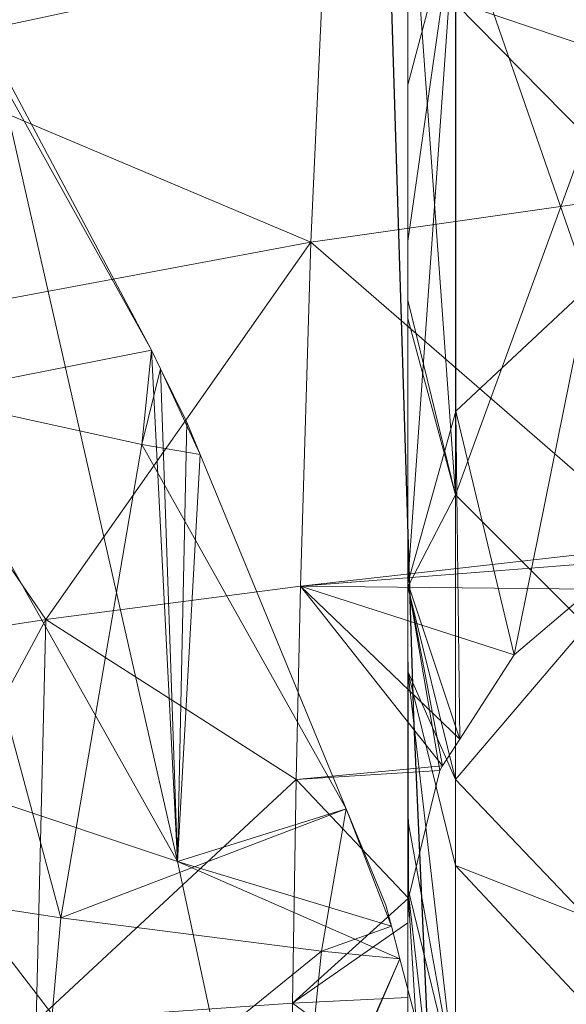
# Model space of a CAD drawing. Units: metres. Extents: x -0.931 to -0.731, y 1.504 to 1.805.
# Drawn here: x -0.867 to -0.855, y 1.595 to 1.618 of the extents above; entities that cross this region are included whole.
import ezdxf

# ---------------------------------------------------------------- set-up
doc = ezdxf.new("R2010")
doc.units = ezdxf.units.M
doc.header["$MEASUREMENT"] = 0
doc.layers.add('Mobilier 2D', color=202, linetype='Continuous')
doc.layers.add('Mobilier 3D', color=7, linetype='Continuous')

# ---------------------------------------------------------------- blocks, each defined once
blk = doc.blocks.new('d53b960e-7242-4fca-aebc-d08e23fb5081')
at = {"layer": 'Mobilier 2D'}
for p, q in [((-0.027561, -0.052466), (-0.028517, -0.021878)), ((-0.026923, -0.066803), (-0.027561, -0.052466))]:
    blk.add_line(p, q, dxfattribs=at)
at = {"layer": 'Mobilier 3D', "color": 7, "linetype": 'Continuous', "lineweight": 0, "true_color": 0xffffff}
mesh = blk.add_polyface(dxfattribs=at)
corners = [(-0.016621, 0.115483, 0), (-0.023087, -0.076021, 0), (-0.076326, -0.00657, 0)]
mesh.append_faces([[corners[k] for k in face] for face in [(0, 1, 2)]], dxfattribs={"color": 7})
mesh = blk.add_polyface(dxfattribs=at)
corners = [(-0.076326, -0.00657, 0), (-0.023087, -0.076021, 0), (-0.028943, -0.074358, 0)]
mesh.append_faces([[corners[k] for k in face] for face in [(0, 1, 2)]], dxfattribs={"color": 7})
mesh = blk.add_polyface(dxfattribs=at)
corners = [(-0.076326, -0.00657, 0), (-0.028943, -0.074358, 0), (-0.076326, -0.089816, 0)]
mesh.append_faces([[corners[k] for k in face] for face in [(0, 1, 2)]], dxfattribs={"color": 7})
mesh = blk.add_polyface(dxfattribs=at)
corners = [(-0.027702, -0.032128, 0.227847), (-0.027702, -0.027493, 0.21196), (-0.027702, -0.042873, 0.212508)]
mesh.append_faces([[corners[k] for k in face] for face in [(0, 1, 2)]], dxfattribs={"color": 7})
mesh = blk.add_polyface(dxfattribs=at)
corners = [(-0.027702, -0.027493, 0.21196), (-0.027702, -0.027972, 0.211122), (-0.027702, -0.042873, 0.212508)]
mesh.append_faces([[corners[k] for k in face] for face in [(0, 1, 2)]], dxfattribs={"color": 7})
mesh = blk.add_polyface(dxfattribs=at)
corners = [(-0.027702, -0.042873, 0.212508), (-0.027702, -0.027972, 0.211122), (-0.027702, -0.032691, 0.20286)]
mesh.append_faces([[corners[k] for k in face] for face in [(0, 1, 2)]], dxfattribs={"color": 7})
mesh = blk.add_polyface(dxfattribs=at)
corners = [(-0.023541, -0.042577, 0.178679), (-0.026594, -0.033756, 0.194036), (-0.023541, -0.030778, 0.192743)]
mesh.append_faces([[corners[k] for k in face] for face in [(0, 1, 2)]], dxfattribs={"color": 7})
mesh = blk.add_polyface(dxfattribs=at)
corners = [(-0.02963, -0.034976, 0.154017), (-0.039598, -0.032175, 0.140763), (-0.040152, -0.03722, 0.147149)]
mesh.append_faces([[corners[k] for k in face] for face in [(0, 1, 2)]], dxfattribs={"color": 7})
mesh = blk.add_polyface(dxfattribs=at)
corners = [(-0.027702, -0.042873, 0.212508), (-0.026605, -0.047355, 0.213502), (-0.027702, -0.032128, 0.227847)]
mesh.append_faces([[corners[k] for k in face] for face in [(0, 1, 2)]], dxfattribs={"color": 7})
mesh = blk.add_polyface(dxfattribs=at)
corners = [(-0.027702, -0.032128, 0.227847), (-0.026605, -0.047355, 0.213502), (-0.026605, -0.036041, 0.229331)]
mesh.append_faces([[corners[k] for k in face] for face in [(0, 1, 2)]], dxfattribs={"color": 7})
mesh = blk.add_polyface(dxfattribs=at)
corners = [(-0.015912, -0.032732, 0.157488), (-0.02963, -0.034976, 0.154017), (-0.016062, -0.039558, 0.165599)]
mesh.append_faces([[corners[k] for k in face] for face in [(0, 1, 2)]], dxfattribs={"color": 7})
mesh = blk.add_polyface(dxfattribs=at)
corners = [(-0.027702, -0.042873, 0.212508), (-0.027702, -0.032691, 0.20286), (-0.027702, -0.043294, 0.211857)]
mesh.append_faces([[corners[k] for k in face] for face in [(0, 1, 2)]], dxfattribs={"color": 7})
mesh = blk.add_polyface(dxfattribs=at)
corners = [(-0.027702, -0.043294, 0.211857), (-0.027702, -0.032691, 0.20286), (-0.027702, -0.033395, 0.201906)]
mesh.append_faces([[corners[k] for k in face] for face in [(0, 1, 2)]], dxfattribs={"color": 7})
mesh = blk.add_polyface(dxfattribs=at)
corners = [(-0.026594, -0.033756, 0.194036), (-0.027702, -0.037918, 0.195832), (-0.027702, -0.033395, 0.201906)]
mesh.append_faces([[corners[k] for k in face] for face in [(0, 1, 2)]], dxfattribs={"color": 7})
mesh = blk.add_polyface(dxfattribs=at)
corners = [(-0.027702, -0.043294, 0.211857), (-0.027702, -0.033395, 0.201906), (-0.027702, -0.049475, 0.202351)]
mesh.append_faces([[corners[k] for k in face] for face in [(0, 1, 2)]], dxfattribs={"color": 7})
mesh = blk.add_polyface(dxfattribs=at)
corners = [(-0.027702, -0.049475, 0.202351), (-0.027702, -0.033395, 0.201906), (-0.027702, -0.037918, 0.195832)]
mesh.append_faces([[corners[k] for k in face] for face in [(0, 1, 2)]], dxfattribs={"color": 7})
mesh = blk.add_polyface(dxfattribs=at)
corners = [(-0.026594, -0.045431, 0.180127), (-0.027702, -0.049392, 0.182141), (-0.026594, -0.033756, 0.194036)]
mesh.append_faces([[corners[k] for k in face] for face in [(0, 1, 2)]], dxfattribs={"color": 7})
mesh = blk.add_polyface(dxfattribs=at)
corners = [(-0.026594, -0.033756, 0.194036), (-0.027702, -0.049392, 0.182141), (-0.027702, -0.041518, 0.190996)]
mesh.append_faces([[corners[k] for k in face] for face in [(0, 1, 2)]], dxfattribs={"color": 7})
mesh = blk.add_polyface(dxfattribs=at)
corners = [(-0.027702, -0.041518, 0.190996), (-0.027702, -0.037918, 0.195832), (-0.026594, -0.033756, 0.194036)]
mesh.append_faces([[corners[k] for k in face] for face in [(0, 1, 2)]], dxfattribs={"color": 7})
mesh = blk.add_polyface(dxfattribs=at)
corners = [(-0.023541, -0.042577, 0.178679), (-0.026594, -0.045431, 0.180127), (-0.026594, -0.033756, 0.194036)]
mesh.append_faces([[corners[k] for k in face] for face in [(0, 1, 2)]], dxfattribs={"color": 7})
mesh = blk.add_polyface(dxfattribs=at)
corners = [(-0.02963, -0.034976, 0.154017), (-0.040152, -0.03722, 0.147149), (-0.029935, -0.041541, 0.16104)]
mesh.append_faces([[corners[k] for k in face] for face in [(0, 1, 2)]], dxfattribs={"color": 7})
mesh = blk.add_polyface(dxfattribs=at)
corners = [(-0.016062, -0.039558, 0.165599), (-0.02963, -0.034976, 0.154017), (-0.029935, -0.041541, 0.16104)]
mesh.append_faces([[corners[k] for k in face] for face in [(0, 1, 2)]], dxfattribs={"color": 7})
mesh = blk.add_polyface(dxfattribs=at)
corners = [(-0.032999, -0.055803, 0.103573), (-0.044412, -0.035485, 0.103239), (-0.046113, -0.051422, 0.092062)]
mesh.append_faces([[corners[k] for k in face] for face in [(0, 1, 2)]], dxfattribs={"color": 7})
mesh = blk.add_polyface(dxfattribs=at)
corners = [(-0.032999, -0.055803, 0.103573), (-0.037105, -0.037729, 0.109055), (-0.044412, -0.035485, 0.103239)]
mesh.append_faces([[corners[k] for k in face] for face in [(0, 1, 2)]], dxfattribs={"color": 7})
mesh = blk.add_polyface(dxfattribs=at)
corners = [(-0.023586, -0.035449, 0.236132), (-0.026605, -0.036041, 0.229331), (-0.023586, -0.039108, 0.230494)]
mesh.append_faces([[corners[k] for k in face] for face in [(0, 1, 2)]], dxfattribs={"color": 7})
mesh = blk.add_polyface(dxfattribs=at)
corners = [(-0.023586, -0.039108, 0.230494), (-0.026605, -0.036041, 0.229331), (-0.026605, -0.047355, 0.213502)]
mesh.append_faces([[corners[k] for k in face] for face in [(0, 1, 2)]], dxfattribs={"color": 7})
mesh = blk.add_polyface(dxfattribs=at)
corners = [(-0.029935, -0.041541, 0.16104), (-0.040152, -0.03722, 0.147149), (-0.040606, -0.043531, 0.153085)]
mesh.append_faces([[corners[k] for k in face] for face in [(0, 1, 2)]], dxfattribs={"color": 7})
mesh = blk.add_polyface(dxfattribs=at)
corners = [(-0.038938, -0.045076, 0.11283), (-0.036916, -0.037782, 0.109202), (-0.033603, -0.044022, 0.108543)]
mesh.append_faces([[corners[k] for k in face] for face in [(0, 1, 2)]], dxfattribs={"color": 7})
mesh = blk.add_polyface(dxfattribs=at)
corners = [(-0.033603, -0.044022, 0.108543), (-0.036916, -0.037782, 0.109202), (-0.037105, -0.037729, 0.109055)]
mesh.append_faces([[corners[k] for k in face] for face in [(0, 1, 2)]], dxfattribs={"color": 7})
mesh = blk.add_polyface(dxfattribs=at)
corners = [(-0.033603, -0.044022, 0.108543), (-0.037105, -0.037729, 0.109055), (-0.032999, -0.055803, 0.103573)]
mesh.append_faces([[corners[k] for k in face] for face in [(0, 1, 2)]], dxfattribs={"color": 7})
mesh = blk.add_polyface(dxfattribs=at)
corners = [(-0.027702, -0.041518, 0.190996), (-0.027702, -0.054838, 0.191237), (-0.027702, -0.037918, 0.195832)]
mesh.append_faces([[corners[k] for k in face] for face in [(0, 1, 2)]], dxfattribs={"color": 7})
mesh = blk.add_polyface(dxfattribs=at)
corners = [(-0.027702, -0.049475, 0.202351), (-0.027702, -0.037918, 0.195832), (-0.027702, -0.051428, 0.198301)]
mesh.append_faces([[corners[k] for k in face] for face in [(0, 1, 2)]], dxfattribs={"color": 7})
mesh = blk.add_polyface(dxfattribs=at)
corners = [(-0.027702, -0.051428, 0.198301), (-0.027702, -0.037918, 0.195832), (-0.027702, -0.054838, 0.191237)]
mesh.append_faces([[corners[k] for k in face] for face in [(0, 1, 2)]], dxfattribs={"color": 7})
mesh = blk.add_polyface(dxfattribs=at)
corners = [(-0.023586, -0.039108, 0.230494), (-0.026605, -0.047355, 0.213502), (-0.023586, -0.050374, 0.214732)]
mesh.append_faces([[corners[k] for k in face] for face in [(0, 1, 2)]], dxfattribs={"color": 7})
mesh = blk.add_polyface(dxfattribs=at)
corners = [(-0.016062, -0.039558, 0.165599), (-0.029935, -0.041541, 0.16104), (-0.021885, -0.048521, 0.171205)]
mesh.append_faces([[corners[k] for k in face] for face in [(0, 1, 2)]], dxfattribs={"color": 7})
mesh = blk.add_polyface(dxfattribs=at)
corners = [(-0.029935, -0.041541, 0.16104), (-0.040606, -0.043531, 0.153085), (-0.036035, -0.050227, 0.163304)]
mesh.append_faces([[corners[k] for k in face] for face in [(0, 1, 2)]], dxfattribs={"color": 7})
mesh = blk.add_polyface(dxfattribs=at)
corners = [(-0.036035, -0.050227, 0.163304), (-0.030173, -0.049463, 0.167381), (-0.029935, -0.041541, 0.16104)]
mesh.append_faces([[corners[k] for k in face] for face in [(0, 1, 2)]], dxfattribs={"color": 7})
mesh = blk.add_polyface(dxfattribs=at)
corners = [(-0.021885, -0.048521, 0.171205), (-0.029935, -0.041541, 0.16104), (-0.030173, -0.049463, 0.167381)]
mesh.append_faces([[corners[k] for k in face] for face in [(0, 1, 2)]], dxfattribs={"color": 7})
mesh = blk.add_polyface(dxfattribs=at)
corners = [(-0.027702, -0.049392, 0.182141), (-0.027702, -0.056407, 0.186977), (-0.027702, -0.041518, 0.190996)]
mesh.append_faces([[corners[k] for k in face] for face in [(0, 1, 2)]], dxfattribs={"color": 7})
mesh = blk.add_polyface(dxfattribs=at)
corners = [(-0.027702, -0.041518, 0.190996), (-0.027702, -0.056407, 0.186977), (-0.027702, -0.054838, 0.191237)]
mesh.append_faces([[corners[k] for k in face] for face in [(0, 1, 2)]], dxfattribs={"color": 7})
mesh = blk.add_polyface(dxfattribs=at)
corners = [(-0.025253, -0.051038, 0.171406), (-0.026594, -0.045431, 0.180127), (-0.023541, -0.042577, 0.178679)]
mesh.append_faces([[corners[k] for k in face] for face in [(0, 1, 2)]], dxfattribs={"color": 7})
mesh = blk.add_polyface(dxfattribs=at)
corners = [(-0.023541, -0.042577, 0.178679), (-0.023469, -0.049528, 0.17121), (-0.025253, -0.051038, 0.171406)]
mesh.append_faces([[corners[k] for k in face] for face in [(0, 1, 2)]], dxfattribs={"color": 7})
mesh = blk.add_polyface(dxfattribs=at)
corners = [(-0.027702, -0.043294, 0.211857), (-0.026605, -0.047355, 0.213502), (-0.027702, -0.042873, 0.212508)]
mesh.append_faces([[corners[k] for k in face] for face in [(0, 1, 2)]], dxfattribs={"color": 7})
mesh = blk.add_polyface(dxfattribs=at)
corners = [(-0.027702, -0.049475, 0.202351), (-0.026605, -0.047355, 0.213502), (-0.027702, -0.043294, 0.211857)]
mesh.append_faces([[corners[k] for k in face] for face in [(0, 1, 2)]], dxfattribs={"color": 7})
mesh = blk.add_polyface(dxfattribs=at)
corners = [(-0.036035, -0.050227, 0.163304), (-0.040606, -0.043531, 0.153085), (-0.040966, -0.05099, 0.158446)]
mesh.append_faces([[corners[k] for k in face] for face in [(0, 1, 2)]], dxfattribs={"color": 7})
mesh = blk.add_polyface(dxfattribs=at)
corners = [(-0.038938, -0.045076, 0.11283), (-0.033603, -0.044022, 0.108543), (-0.033825, -0.046195, 0.109082)]
mesh.append_faces([[corners[k] for k in face] for face in [(0, 1, 2)]], dxfattribs={"color": 7})
mesh = blk.add_polyface(dxfattribs=at)
corners = [(-0.033825, -0.046195, 0.109082), (-0.033603, -0.044022, 0.108543), (-0.033392, -0.044454, 0.108493)]
mesh.append_faces([[corners[k] for k in face] for face in [(0, 1, 2)]], dxfattribs={"color": 7})
mesh = blk.add_polyface(dxfattribs=at)
corners = [(-0.032999, -0.055803, 0.103573), (-0.033392, -0.044454, 0.108493), (-0.033603, -0.044022, 0.108543)]
mesh.append_faces([[corners[k] for k in face] for face in [(0, 1, 2)]], dxfattribs={"color": 7})
mesh = blk.add_polyface(dxfattribs=at)
corners = [(-0.033825, -0.046195, 0.109082), (-0.033392, -0.044454, 0.108493), (-0.032484, -0.046426, 0.108271)]
mesh.append_faces([[corners[k] for k in face] for face in [(0, 1, 2)]], dxfattribs={"color": 7})
mesh = blk.add_polyface(dxfattribs=at)
corners = [(-0.032999, -0.055803, 0.103573), (-0.032789, -0.045686, 0.108355), (-0.033392, -0.044454, 0.108493)]
mesh.append_faces([[corners[k] for k in face] for face in [(0, 1, 2)]], dxfattribs={"color": 7})
mesh = blk.add_polyface(dxfattribs=at)
corners = [(-0.032484, -0.046426, 0.108271), (-0.033392, -0.044454, 0.108493), (-0.032789, -0.045686, 0.108355)]
mesh.append_faces([[corners[k] for k in face] for face in [(0, 1, 2)]], dxfattribs={"color": 7})
mesh = blk.add_polyface(dxfattribs=at)
corners = [(-0.038938, -0.045076, 0.11283), (-0.035686, -0.0571, 0.112099), (-0.040673, -0.056336, 0.116885)]
mesh.append_faces([[corners[k] for k in face] for face in [(0, 1, 2)]], dxfattribs={"color": 7})
mesh = blk.add_polyface(dxfattribs=at)
corners = [(-0.033825, -0.046195, 0.109082), (-0.035686, -0.0571, 0.112099), (-0.038938, -0.045076, 0.11283)]
mesh.append_faces([[corners[k] for k in face] for face in [(0, 1, 2)]], dxfattribs={"color": 7})
mesh = blk.add_polyface(dxfattribs=at)
corners = [(-0.026594, -0.045431, 0.180127), (-0.026506, -0.052985, 0.171949), (-0.027702, -0.049392, 0.182141)]
mesh.append_faces([[corners[k] for k in face] for face in [(0, 1, 2)]], dxfattribs={"color": 7})
mesh = blk.add_polyface(dxfattribs=at)
corners = [(-0.025253, -0.051038, 0.171406), (-0.026506, -0.052985, 0.171949), (-0.026594, -0.045431, 0.180127)]
mesh.append_faces([[corners[k] for k in face] for face in [(0, 1, 2)]], dxfattribs={"color": 7})
mesh = blk.add_polyface(dxfattribs=at)
corners = [(-0.032484, -0.046426, 0.108271), (-0.032789, -0.045686, 0.108355), (-0.032999, -0.055803, 0.103573)]
mesh.append_faces([[corners[k] for k in face] for face in [(0, 1, 2)]], dxfattribs={"color": 7})
mesh = blk.add_polyface(dxfattribs=at)
corners = [(-0.033825, -0.046195, 0.109082), (-0.029121, -0.054584, 0.107357), (-0.035686, -0.0571, 0.112099)]
mesh.append_faces([[corners[k] for k in face] for face in [(0, 1, 2)]], dxfattribs={"color": 7})
mesh = blk.add_polyface(dxfattribs=at)
corners = [(-0.032484, -0.046426, 0.108271), (-0.029121, -0.054584, 0.107357), (-0.033825, -0.046195, 0.109082)]
mesh.append_faces([[corners[k] for k in face] for face in [(0, 1, 2)]], dxfattribs={"color": 7})
mesh = blk.add_polyface(dxfattribs=at)
corners = [(-0.029121, -0.054584, 0.107357), (-0.032484, -0.046426, 0.108271), (-0.032999, -0.055803, 0.103573)]
mesh.append_faces([[corners[k] for k in face] for face in [(0, 1, 2)]], dxfattribs={"color": 7})
mesh = blk.add_polyface(dxfattribs=at)
corners = [(-0.027702, -0.049475, 0.202351), (-0.026605, -0.053909, 0.20335), (-0.026605, -0.047355, 0.213502)]
mesh.append_faces([[corners[k] for k in face] for face in [(0, 1, 2)]], dxfattribs={"color": 7})
mesh = blk.add_polyface(dxfattribs=at)
corners = [(-0.023586, -0.050374, 0.214732), (-0.026605, -0.047355, 0.213502), (-0.026605, -0.053909, 0.20335)]
mesh.append_faces([[corners[k] for k in face] for face in [(0, 1, 2)]], dxfattribs={"color": 7})
mesh = blk.add_polyface(dxfattribs=at)
corners = [(-0.021885, -0.048521, 0.171205), (-0.030173, -0.049463, 0.167381), (-0.02271, -0.048877, 0.171125)]
mesh.append_faces([[corners[k] for k in face] for face in [(0, 1, 2)]], dxfattribs={"color": 7})
mesh = blk.add_polyface(dxfattribs=at)
corners = [(-0.02271, -0.048877, 0.171125), (-0.030173, -0.049463, 0.167381), (-0.023469, -0.049528, 0.17121)]
mesh.append_faces([[corners[k] for k in face] for face in [(0, 1, 2)]], dxfattribs={"color": 7})
mesh = blk.add_polyface(dxfattribs=at)
corners = [(-0.026506, -0.052985, 0.171949), (-0.026899, -0.053601, 0.172119), (-0.027702, -0.049392, 0.182141)]
mesh.append_faces([[corners[k] for k in face] for face in [(0, 1, 2)]], dxfattribs={"color": 7})
mesh = blk.add_polyface(dxfattribs=at)
corners = [(-0.026899, -0.053601, 0.172119), (-0.026965, -0.053702, 0.172145), (-0.027702, -0.049392, 0.182141)]
mesh.append_faces([[corners[k] for k in face] for face in [(0, 1, 2)]], dxfattribs={"color": 7})
mesh = blk.add_polyface(dxfattribs=at)
corners = [(-0.027702, -0.049392, 0.182141), (-0.026965, -0.053702, 0.172145), (-0.027686, -0.056644, 0.17313)]
mesh.append_faces([[corners[k] for k in face] for face in [(0, 1, 2)]], dxfattribs={"color": 7})
mesh = blk.add_polyface(dxfattribs=at)
corners = [(-0.027702, -0.049392, 0.182141), (-0.027686, -0.056644, 0.17313), (-0.027702, -0.057212, 0.173344)]
mesh.append_faces([[corners[k] for k in face] for face in [(0, 1, 2)]], dxfattribs={"color": 7})
mesh = blk.add_polyface(dxfattribs=at)
corners = [(-0.027702, -0.057212, 0.173344), (-0.027702, -0.058929, 0.173866), (-0.027702, -0.049392, 0.182141)]
mesh.append_faces([[corners[k] for k in face] for face in [(0, 1, 2)]], dxfattribs={"color": 7})
mesh = blk.add_polyface(dxfattribs=at)
corners = [(-0.027702, -0.049392, 0.182141), (-0.027702, -0.058929, 0.173866), (-0.027702, -0.056407, 0.186977)]
mesh.append_faces([[corners[k] for k in face] for face in [(0, 1, 2)]], dxfattribs={"color": 7})
mesh = blk.add_polyface(dxfattribs=at)
corners = [(-0.030273, -0.053915, 0.170225), (-0.030173, -0.049463, 0.167381), (-0.036035, -0.050227, 0.163304)]
mesh.append_faces([[corners[k] for k in face] for face in [(0, 1, 2)]], dxfattribs={"color": 7})
mesh = blk.add_polyface(dxfattribs=at)
corners = [(-0.026899, -0.053601, 0.172119), (-0.030173, -0.049463, 0.167381), (-0.030273, -0.053915, 0.170225)]
mesh.append_faces([[corners[k] for k in face] for face in [(0, 1, 2)]], dxfattribs={"color": 7})
mesh = blk.add_polyface(dxfattribs=at)
corners = [(-0.026899, -0.053601, 0.172119), (-0.026506, -0.052985, 0.171949), (-0.030173, -0.049463, 0.167381)]
mesh.append_faces([[corners[k] for k in face] for face in [(0, 1, 2)]], dxfattribs={"color": 7})
mesh = blk.add_polyface(dxfattribs=at)
corners = [(-0.030173, -0.049463, 0.167381), (-0.026506, -0.052985, 0.171949), (-0.025253, -0.051038, 0.171406)]
mesh.append_faces([[corners[k] for k in face] for face in [(0, 1, 2)]], dxfattribs={"color": 7})
mesh = blk.add_polyface(dxfattribs=at)
corners = [(-0.030173, -0.049463, 0.167381), (-0.025253, -0.051038, 0.171406), (-0.023469, -0.049528, 0.17121)]
mesh.append_faces([[corners[k] for k in face] for face in [(0, 1, 2)]], dxfattribs={"color": 7})
mesh = blk.add_polyface(dxfattribs=at)
corners = [(-0.027702, -0.051428, 0.198301), (-0.026605, -0.053909, 0.20335), (-0.027702, -0.049475, 0.202351)]
mesh.append_faces([[corners[k] for k in face] for face in [(0, 1, 2)]], dxfattribs={"color": 7})
mesh = blk.add_polyface(dxfattribs=at)
corners = [(-0.041232, -0.059888, 0.162635), (-0.036257, -0.059474, 0.167872), (-0.036035, -0.050227, 0.163304)]
mesh.append_faces([[corners[k] for k in face] for face in [(0, 1, 2)]], dxfattribs={"color": 7})
mesh = blk.add_polyface(dxfattribs=at)
corners = [(-0.036035, -0.050227, 0.163304), (-0.040966, -0.05099, 0.158446), (-0.041232, -0.059888, 0.162635)]
mesh.append_faces([[corners[k] for k in face] for face in [(0, 1, 2)]], dxfattribs={"color": 7})
mesh = blk.add_polyface(dxfattribs=at)
corners = [(-0.030273, -0.053915, 0.170225), (-0.036035, -0.050227, 0.163304), (-0.036257, -0.059474, 0.167872)]
mesh.append_faces([[corners[k] for k in face] for face in [(0, 1, 2)]], dxfattribs={"color": 7})
mesh = blk.add_polyface(dxfattribs=at)
corners = [(-0.023586, -0.050374, 0.214732), (-0.026605, -0.053909, 0.20335), (-0.023586, -0.057076, 0.204344)]
mesh.append_faces([[corners[k] for k in face] for face in [(0, 1, 2)]], dxfattribs={"color": 7})
mesh = blk.add_polyface(dxfattribs=at)
corners = [(-0.032999, -0.055803, 0.103573), (-0.046113, -0.051422, 0.092062), (-0.030999, -0.06511, 0.101987)]
mesh.append_faces([[corners[k] for k in face] for face in [(0, 1, 2)]], dxfattribs={"color": 7})
mesh = blk.add_polyface(dxfattribs=at)
corners = [(-0.030999, -0.06511, 0.101987), (-0.046113, -0.051422, 0.092062), (-0.04331, -0.060664, 0.090467)]
mesh.append_faces([[corners[k] for k in face] for face in [(0, 1, 2)]], dxfattribs={"color": 7})
mesh = blk.add_polyface(dxfattribs=at)
corners = [(-0.027702, -0.054838, 0.191237), (-0.026605, -0.060919, 0.187966), (-0.027702, -0.051428, 0.198301)]
mesh.append_faces([[corners[k] for k in face] for face in [(0, 1, 2)]], dxfattribs={"color": 7})
mesh = blk.add_polyface(dxfattribs=at)
corners = [(-0.026605, -0.060919, 0.187966), (-0.026605, -0.055892, 0.199548), (-0.027702, -0.051428, 0.198301)]
mesh.append_faces([[corners[k] for k in face] for face in [(0, 1, 2)]], dxfattribs={"color": 7})
mesh = blk.add_polyface(dxfattribs=at)
corners = [(-0.027702, -0.051428, 0.198301), (-0.026605, -0.055892, 0.199548), (-0.026605, -0.053909, 0.20335)]
mesh.append_faces([[corners[k] for k in face] for face in [(0, 1, 2)]], dxfattribs={"color": 7})
mesh = blk.add_polyface(dxfattribs=at)
corners = [(-0.026965, -0.053702, 0.172145), (-0.026899, -0.053601, 0.172119), (-0.030273, -0.053915, 0.170225)]
mesh.append_faces([[corners[k] for k in face] for face in [(0, 1, 2)]], dxfattribs={"color": 7})
mesh = blk.add_polyface(dxfattribs=at)
corners = [(-0.030273, -0.053915, 0.170225), (-0.027686, -0.056644, 0.17313), (-0.026965, -0.053702, 0.172145)]
mesh.append_faces([[corners[k] for k in face] for face in [(0, 1, 2)]], dxfattribs={"color": 7})
mesh = blk.add_polyface(dxfattribs=at)
corners = [(-0.036257, -0.059474, 0.167872), (-0.030356, -0.059066, 0.172337), (-0.030273, -0.053915, 0.170225)]
mesh.append_faces([[corners[k] for k in face] for face in [(0, 1, 2)]], dxfattribs={"color": 7})
mesh = blk.add_polyface(dxfattribs=at)
corners = [(-0.030273, -0.053915, 0.170225), (-0.030356, -0.059066, 0.172337), (-0.027686, -0.056644, 0.17313)]
mesh.append_faces([[corners[k] for k in face] for face in [(0, 1, 2)]], dxfattribs={"color": 7})
mesh = blk.add_polyface(dxfattribs=at)
corners = [(-0.023586, -0.057076, 0.204344), (-0.026605, -0.053909, 0.20335), (-0.026605, -0.055892, 0.199548)]
mesh.append_faces([[corners[k] for k in face] for face in [(0, 1, 2)]], dxfattribs={"color": 7})
mesh = blk.add_polyface(dxfattribs=at)
corners = [(-0.029121, -0.054584, 0.107357), (-0.029691, -0.057864, 0.108012), (-0.035686, -0.0571, 0.112099)]
mesh.append_faces([[corners[k] for k in face] for face in [(0, 1, 2)]], dxfattribs={"color": 7})
mesh = blk.add_polyface(dxfattribs=at)
corners = [(-0.028079, -0.057289, 0.107058), (-0.029121, -0.054584, 0.107357), (-0.032999, -0.055803, 0.103573)]
mesh.append_faces([[corners[k] for k in face] for face in [(0, 1, 2)]], dxfattribs={"color": 7})
mesh = blk.add_polyface(dxfattribs=at)
corners = [(-0.029121, -0.054584, 0.107357), (-0.028079, -0.057289, 0.107058), (-0.029691, -0.057864, 0.108012)]
mesh.append_faces([[corners[k] for k in face] for face in [(0, 1, 2)]], dxfattribs={"color": 7})
mesh = blk.add_polyface(dxfattribs=at)
corners = [(-0.028207, -0.056804, 0.107108), (-0.029121, -0.054584, 0.107357), (-0.028079, -0.057289, 0.107058)]
mesh.append_faces([[corners[k] for k in face] for face in [(0, 1, 2)]], dxfattribs={"color": 7})
mesh = blk.add_polyface(dxfattribs=at)
corners = [(-0.028207, -0.056804, 0.107108), (-0.028079, -0.057289, 0.107058), (-0.029121, -0.054584, 0.107357)]
mesh.append_faces([[corners[k] for k in face] for face in [(0, 1, 2)]], dxfattribs={"color": 7})
mesh = blk.add_polyface(dxfattribs=at)
corners = [(-0.027702, -0.056407, 0.186977), (-0.026605, -0.060919, 0.187966), (-0.027702, -0.054838, 0.191237)]
mesh.append_faces([[corners[k] for k in face] for face in [(0, 1, 2)]], dxfattribs={"color": 7})
mesh = blk.add_polyface(dxfattribs=at)
corners = [(-0.028079, -0.057289, 0.107058), (-0.032999, -0.055803, 0.103573), (-0.027885, -0.058041, 0.106987)]
mesh.append_faces([[corners[k] for k in face] for face in [(0, 1, 2)]], dxfattribs={"color": 7})
mesh = blk.add_polyface(dxfattribs=at)
corners = [(-0.027885, -0.058041, 0.106987), (-0.032999, -0.055803, 0.103573), (-0.030999, -0.06511, 0.101987)]
mesh.append_faces([[corners[k] for k in face] for face in [(0, 1, 2)]], dxfattribs={"color": 7})
mesh = blk.add_polyface(dxfattribs=at)
corners = [(-0.023586, -0.057076, 0.204344), (-0.026605, -0.055892, 0.199548), (-0.023586, -0.059113, 0.200453)]
mesh.append_faces([[corners[k] for k in face] for face in [(0, 1, 2)]], dxfattribs={"color": 7})
mesh = blk.add_polyface(dxfattribs=at)
corners = [(-0.026605, -0.060919, 0.187966), (-0.023586, -0.059113, 0.200453), (-0.026605, -0.055892, 0.199548)]
mesh.append_faces([[corners[k] for k in face] for face in [(0, 1, 2)]], dxfattribs={"color": 7})
mesh = blk.add_polyface(dxfattribs=at)
corners = [(-0.045044, -0.062351, 0.124149), (-0.040673, -0.056336, 0.116885), (-0.036235, -0.063174, 0.113222)]
mesh.append_faces([[corners[k] for k in face] for face in [(0, 1, 2)]], dxfattribs={"color": 7})
mesh = blk.add_polyface(dxfattribs=at)
corners = [(-0.035686, -0.0571, 0.112099), (-0.036235, -0.063174, 0.113222), (-0.040673, -0.056336, 0.116885)]
mesh.append_faces([[corners[k] for k in face] for face in [(0, 1, 2)]], dxfattribs={"color": 7})
mesh = blk.add_polyface(dxfattribs=at)
corners = [(-0.027702, -0.058929, 0.173866), (-0.027702, -0.061013, 0.174503), (-0.027702, -0.056407, 0.186977)]
mesh.append_faces([[corners[k] for k in face] for face in [(0, 1, 2)]], dxfattribs={"color": 7})
mesh = blk.add_polyface(dxfattribs=at)
corners = [(-0.027702, -0.056407, 0.186977), (-0.027702, -0.061013, 0.174503), (-0.027237, -0.063861, 0.175296)]
mesh.append_faces([[corners[k] for k in face] for face in [(0, 1, 2)]], dxfattribs={"color": 7})
mesh = blk.add_polyface(dxfattribs=at)
corners = [(-0.027237, -0.063861, 0.175296), (-0.026755, -0.064755, 0.175648), (-0.027702, -0.056407, 0.186977)]
mesh.append_faces([[corners[k] for k in face] for face in [(0, 1, 2)]], dxfattribs={"color": 7})
mesh = blk.add_polyface(dxfattribs=at)
corners = [(-0.027702, -0.056407, 0.186977), (-0.026755, -0.064755, 0.175648), (-0.026605, -0.060919, 0.187966)]
mesh.append_faces([[corners[k] for k in face] for face in [(0, 1, 2)]], dxfattribs={"color": 7})
mesh = blk.add_polyface(dxfattribs=at)
corners = [(-0.030356, -0.059066, 0.172337), (-0.027702, -0.057212, 0.173344), (-0.027686, -0.056644, 0.17313)]
mesh.append_faces([[corners[k] for k in face] for face in [(0, 1, 2)]], dxfattribs={"color": 7})
mesh = blk.add_polyface(dxfattribs=at)
corners = [(-0.029691, -0.057864, 0.108012), (-0.036235, -0.063174, 0.113222), (-0.035686, -0.0571, 0.112099)]
mesh.append_faces([[corners[k] for k in face] for face in [(0, 1, 2)]], dxfattribs={"color": 7})
mesh = blk.add_polyface(dxfattribs=at)
corners = [(-0.027702, -0.058929, 0.173866), (-0.027702, -0.057212, 0.173344), (-0.030356, -0.059066, 0.172337)]
mesh.append_faces([[corners[k] for k in face] for face in [(0, 1, 2)]], dxfattribs={"color": 7})
mesh = blk.add_polyface(dxfattribs=at)
corners = [(-0.028079, -0.057289, 0.107058), (-0.027885, -0.058041, 0.106987), (-0.029691, -0.057864, 0.108012)]
mesh.append_faces([[corners[k] for k in face] for face in [(0, 1, 2)]], dxfattribs={"color": 7})
mesh = blk.add_polyface(dxfattribs=at)
corners = [(-0.029691, -0.057864, 0.108012), (-0.030268, -0.063583, 0.108748), (-0.036235, -0.063174, 0.113222)]
mesh.append_faces([[corners[k] for k in face] for face in [(0, 1, 2)]], dxfattribs={"color": 7})
mesh = blk.add_polyface(dxfattribs=at)
corners = [(-0.027885, -0.058041, 0.106987), (-0.030999, -0.06511, 0.101987), (-0.025553, -0.066945, 0.106114)]
mesh.append_faces([[corners[k] for k in face] for face in [(0, 1, 2)]], dxfattribs={"color": 7})
mesh = blk.add_polyface(dxfattribs=at)
corners = [(-0.027885, -0.058041, 0.106987), (-0.030268, -0.063583, 0.108748), (-0.029691, -0.057864, 0.108012)]
mesh.append_faces([[corners[k] for k in face] for face in [(0, 1, 2)]], dxfattribs={"color": 7})
mesh = blk.add_polyface(dxfattribs=at)
corners = [(-0.025553, -0.066945, 0.106114), (-0.030268, -0.063583, 0.108748), (-0.027885, -0.058041, 0.106987)]
mesh.append_faces([[corners[k] for k in face] for face in [(0, 1, 2)]], dxfattribs={"color": 7})
mesh = blk.add_polyface(dxfattribs=at)
corners = [(-0.027702, -0.058929, 0.173866), (-0.030356, -0.059066, 0.172337), (-0.027702, -0.061013, 0.174503)]
mesh.append_faces([[corners[k] for k in face] for face in [(0, 1, 2)]], dxfattribs={"color": 7})
mesh = blk.add_polyface(dxfattribs=at)
corners = [(-0.036257, -0.059474, 0.167872), (-0.030428, -0.064832, 0.173491), (-0.030356, -0.059066, 0.172337)]
mesh.append_faces([[corners[k] for k in face] for face in [(0, 1, 2)]], dxfattribs={"color": 7})
mesh = blk.add_polyface(dxfattribs=at)
corners = [(-0.027702, -0.061013, 0.174503), (-0.030356, -0.059066, 0.172337), (-0.030428, -0.064832, 0.173491)]
mesh.append_faces([[corners[k] for k in face] for face in [(0, 1, 2)]], dxfattribs={"color": 7})

msp = doc.modelspace()

# ---------------------------------------------------------------- block references
msp.add_blockref('d53b960e-7242-4fca-aebc-d08e23fb5081', (-0.830639, 1.654179))

doc.saveas('drawing.dxf')
